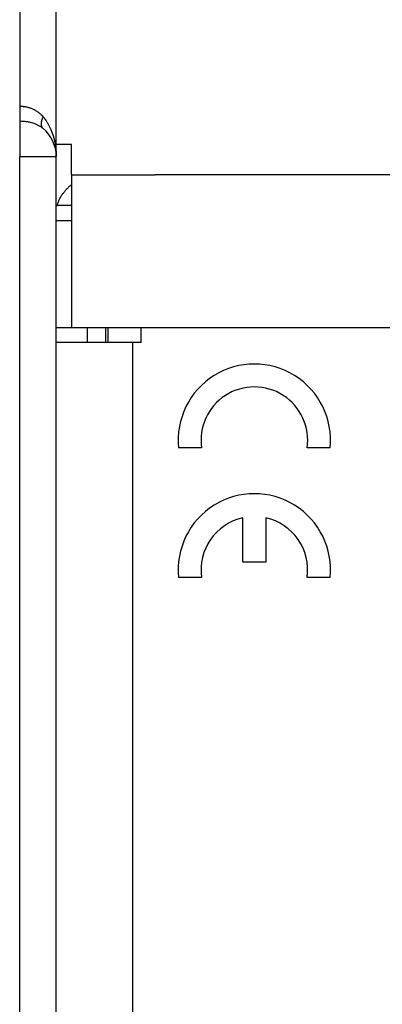
# Model space of a CAD drawing. Extents: x -559 to -430, y 1313 to 1488.
# Drawn here: x -528 to -516, y 1413 to 1445 of the extents above; entities that cross this region are included whole.
import ezdxf

# ---------------------------------------------------------------- set-up
doc = ezdxf.new("R2010")
doc.units = 0
doc.layers.get('0').update_dxf_attribs({"linetype": 'CONTINUOUS'})

# ---------------------------------------------------------------- blocks, each defined once
blk = doc.blocks.new('PX007442_CARCASSA_PORT__11', base_point=(-527.923, 1327.906))
at = {"color": 7, "linetype": 'CONTINUOUS'}
for p, q in [((-527.923, 1457.106), (-527.923, 1442.058)), ((-526.723, 1440.806), (-526.723, 1448.806)), ((-527.923, 1442.058), (-527.923, 1441.572)), ((-527.923, 1441.572), (-527.923, 1440.406)), ((-526.723, 1440.406), (-526.723, 1440.806)), ((-527.923, 1375.406), (-527.923, 1440.406)), ((-526.723, 1438.806), (-526.723, 1440.406)), ((-526.723, 1438.306), (-526.723, 1438.806)), ((-526.723, 1438.806), (-526.689, 1438.806)), ((-526.223, 1438.806), (-526.689, 1438.806)), ((-526.723, 1434.806), (-526.723, 1438.306)), ((-526.723, 1434.306), (-526.723, 1434.806)), ((-525.71, 1434.306), (-526.723, 1434.306)), ((-526.723, 1381.506), (-526.723, 1434.306)), ((-525.11, 1434.306), (-525.71, 1434.306)), ((-525.033, 1434.306), (-525.11, 1434.306)), ((-524.223, 1434.306), (-525.033, 1434.306)), ((-523.933, 1434.306), (-524.223, 1434.306))]:
    blk.add_line(p, q, dxfattribs=at)
at = {"color": 1, "linetype": 'CONTINUOUS'}
for p, q in [((-527.923, 1440.406), (-526.723, 1440.406)), ((-514.023, 1439.806), (-523.48, 1439.806)), ((-525.71, 1434.806), (-525.71, 1434.306)), ((-525.11, 1434.806), (-525.11, 1434.306)), ((-525.033, 1434.806), (-525.033, 1434.306)), ((-523.933, 1434.306), (-523.933, 1434.806)), ((-524.223, 1434.306), (-524.223, 1381.506))]:
    blk.add_line(p, q, dxfattribs=at)
at = {"color": 7, "linetype": 'CONTINUOUS'}
blk.add_arc((-527.923, 1440.406), 1.2, 0, 49.8808, dxfattribs=at)
at = {"color": 1, "linetype": 'CONTINUOUS'}
for points, knots in [([(-527.923, 1442.058), (-527.921, 1442.058), (-527.917, 1442.058), (-527.903, 1442.058), (-527.881, 1442.058), (-527.85, 1442.056), (-527.82, 1442.054), (-527.785, 1442.05), (-527.745, 1442.044), (-527.7, 1442.035), (-527.656, 1442.025), (-527.612, 1442.012), (-527.569, 1441.998), (-527.527, 1441.982), (-527.485, 1441.964), (-527.444, 1441.944), (-527.403, 1441.921), (-527.363, 1441.896), (-527.324, 1441.869), (-527.286, 1441.84), (-527.249, 1441.81), (-527.222, 1441.784), (-527.202, 1441.764), (-527.186, 1441.748), (-527.169, 1441.729), (-527.156, 1441.714), (-527.15, 1441.706)], [0, 0, 0, 0, 0.0059006, 0.0118019, 0.0420783, 0.0723363, 0.1025893, 0.1328031, 0.1786086, 0.2242442, 0.2698763, 0.3152801, 0.3607077, 0.4058723, 0.4510865, 0.4960378, 0.543623, 0.5909456, 0.638494, 0.6858593, 0.7335963, 0.7812621, 0.7997814, 0.8182993, 0.8480073, 0.8776857, 0.8776857, 0.8776857, 0.8776857]), ([(-527.15, 1441.324), (-527.152, 1441.326), (-527.156, 1441.33), (-527.163, 1441.336), (-527.169, 1441.344), (-527.175, 1441.351), (-527.18, 1441.359), (-527.185, 1441.368), (-527.19, 1441.377), (-527.194, 1441.387), (-527.198, 1441.397), (-527.201, 1441.407), (-527.204, 1441.418), (-527.206, 1441.43), (-527.208, 1441.441), (-527.209, 1441.454), (-527.21, 1441.466), (-527.21, 1441.479), (-527.21, 1441.492), (-527.209, 1441.505), (-527.208, 1441.519), (-527.206, 1441.533), (-527.204, 1441.547), (-527.201, 1441.561), (-527.198, 1441.576), (-527.194, 1441.59), (-527.19, 1441.605), (-527.185, 1441.619), (-527.18, 1441.634), (-527.173, 1441.653), (-527.163, 1441.678), (-527.154, 1441.696), (-527.15, 1441.706)], [0, 0, 0, 0, 0.0092005, 0.0185136, 0.0279621, 0.0375689, 0.0473567, 0.0573477, 0.067563, 0.0780218, 0.0887419, 0.0997383, 0.1110239, 0.1226087, 0.1344999, 0.1467017, 0.1592155, 0.1720397, 0.1851701, 0.1985995, 0.2123184, 0.226315, 0.2405751, 0.2550825, 0.2698196, 0.2847671, 0.2999042, 0.3152093, 0.33066, 0.3462333, 0.3776512, 0.4092773, 0.4092773, 0.4092773, 0.4092773]), ([(-527.15, 1441.706), (-527.14, 1441.694), (-527.121, 1441.671), (-527.1, 1441.644), (-527.087, 1441.626), (-527.083, 1441.62), (-527.078, 1441.614), (-527.073, 1441.607), (-527.065, 1441.594), (-527.054, 1441.579), (-527.038, 1441.555), (-527.019, 1441.525), (-526.997, 1441.488), (-526.975, 1441.448), (-526.952, 1441.406), (-526.93, 1441.362), (-526.909, 1441.315), (-526.886, 1441.264), (-526.864, 1441.207), (-526.842, 1441.146), (-526.824, 1441.089), (-526.808, 1441.035), (-526.794, 1440.986), (-526.781, 1440.932), (-526.769, 1440.874), (-526.757, 1440.812), (-526.748, 1440.753), (-526.741, 1440.7), (-526.736, 1440.656), (-526.732, 1440.615), (-526.728, 1440.569), (-526.725, 1440.517), (-526.723, 1440.46), (-526.723, 1440.424), (-526.723, 1440.406)], [0, 0, 0, 0, 0.045803, 0.0913, 0.102011, 0.110088, 0.11397, 0.125742, 0.136582, 0.159138, 0.181637, 0.221736, 0.264841, 0.310907, 0.359894, 0.407169, 0.458978, 0.515204, 0.575748, 0.640528, 0.709484, 0.756696, 0.808152, 0.863698, 0.923195, 0.986517, 1.053552, 1.101084, 1.14557, 1.186789, 1.224516, 1.285663, 1.34264, 1.39519, 1.39519, 1.39519, 1.39519]), ([(-527.923, 1441.572), (-527.885, 1441.572), (-527.81, 1441.57), (-527.696, 1441.557), (-527.588, 1441.536), (-527.482, 1441.506), (-527.39, 1441.471), (-527.316, 1441.435), (-527.262, 1441.405), (-527.221, 1441.379), (-527.183, 1441.351), (-527.16, 1441.332), (-527.15, 1441.324)], [0, 0, 0, 0, 0.111957, 0.2256752, 0.3454028, 0.4417797, 0.553056, 0.6426889, 0.6879184, 0.737238, 0.7887238, 0.8283563, 0.8283563, 0.8283563, 0.8283563]), ([(-526.689, 1438.806), (-526.685, 1438.822), (-526.676, 1438.853), (-526.661, 1438.899), (-526.643, 1438.946), (-526.623, 1438.991), (-526.6, 1439.037), (-526.576, 1439.081), (-526.549, 1439.126), (-526.52, 1439.169), (-526.49, 1439.212), (-526.457, 1439.254), (-526.422, 1439.295), (-526.386, 1439.335), (-526.347, 1439.374), (-526.307, 1439.412), (-526.266, 1439.449), (-526.237, 1439.472), (-526.223, 1439.484)], [0, 0, 0, 0, 0.0485219, 0.0975185, 0.1470099, 0.1970131, 0.2475412, 0.298603, 0.3502031, 0.4023413, 0.4550128, 0.5082075, 0.5619111, 0.6161042, 0.670763, 0.7258593, 0.7813611, 0.8372327, 0.8372327, 0.8372327, 0.8372327])]:
    blk.add_open_spline(points, degree=3, knots=knots, dxfattribs=at)
blk = doc.blocks.new('PD06300A09300_TASSELLO5_MM', base_point=(-522.723, 1426.606))
at = {"color": 7, "linetype": 'CONTINUOUS'}
for p, q in [((-521.955, 1430.856), (-522.71, 1430.856)), ((-517.735, 1430.856), (-518.491, 1430.856)), ((-520.598, 1427.106), (-520.598, 1428.565)), ((-519.848, 1428.565), (-519.848, 1427.106)), ((-519.848, 1427.106), (-520.598, 1427.106)), ((-521.955, 1426.606), (-522.71, 1426.606)), ((-517.735, 1426.606), (-518.491, 1426.606))]:
    blk.add_line(p, q, dxfattribs=at)
for centre, radius, start, end in [((-520.223, 1431.106), 2.5, 354.2608, 185.7392), ((-520.223, 1431.106), 1.75, 351.7868, 188.2132), ((-520.223, 1426.856), 2.5, 354.2608, 185.7392), ((-520.223, 1426.856), 1.75, 102.3736, 188.2132), ((-520.223, 1426.856), 1.75, 351.7868, 77.6264)]:
    blk.add_arc(centre, radius, start, end, dxfattribs=at)
blk = doc.blocks.new('PD00800A13700_CARCASSA__12', base_point=(-527.923, 1327.906))
for name, p in [('PX007442_CARCASSA_PORT__11', (-527.923, 1327.906)), ('PD06300A09300_TASSELLO5_MM', (-522.723, 1426.606))]:
    blk.add_blockref(name, p)
blk = doc.blocks.new('GFS0060A00600_GRUPPO_C__13', base_point=(-527.923, 1327.906))
blk.add_blockref('PD00800A13700_CARCASSA__12', (-527.923, 1327.906))
blk = doc.blocks.new('PX007438_CORPO_REG_X_C__21', base_point=(-526.723, 1346.906))
at = {"color": 7, "linetype": 'CONTINUOUS'}
for p, q in [((-526.723, 1440.806), (-526.723, 1448.806)), ((-526.223, 1440.806), (-526.723, 1440.806)), ((-526.223, 1439.806), (-526.223, 1440.806)), ((-526.223, 1439.806), (-526.223, 1438.306)), ((-526.723, 1434.806), (-526.723, 1438.306)), ((-526.723, 1438.306), (-526.223, 1438.306)), ((-526.223, 1438.306), (-526.223, 1434.806)), ((-526.723, 1434.806), (-526.223, 1434.806)), ((-526.223, 1434.806), (-514.509, 1434.806))]:
    blk.add_line(p, q, dxfattribs=at)
at = {"color": 1, "linetype": 'CONTINUOUS'}
for p in [(-526.223, 1439.806), (-514.023, 1439.806)]:
    blk.add_line(p, (-523.48, 1439.806), dxfattribs=at)
blk = doc.blocks.new('PD00700A24500_CORPO_RE__22', base_point=(-526.723, 1346.906))
blk.add_blockref('PX007438_CORPO_REG_X_C__21', (-526.723, 1346.906))
blk = doc.blocks.new('GFS0060A00300_GRUPPO_B__48', base_point=(-526.723, 1346.906))
blk.add_blockref('PD00700A24500_CORPO_RE__22', (-526.723, 1346.906))
blk = doc.blocks.new('GFS0060A00400_GRUPPO_B__53', base_point=(-526.723, 1346.906))
blk.add_blockref('GFS0060A00300_GRUPPO_B__48', (-526.723, 1346.906))
blk = doc.blocks.new('GFS0060A00500_GRUPPO_C__54', base_point=(-526.723, 1327.906))
blk.add_blockref('GFS0060A00400_GRUPPO_B__53', (-526.723, 1346.906))
blk = doc.blocks.new('GFS0060A00700_GRUPPO_C__55', base_point=(-527.923, 1327.906))
for name, p in [('GFS0060A00600_GRUPPO_C__13', (-527.923, 1327.906)), ('GFS0060A00500_GRUPPO_C__54', (-526.723, 1327.906))]:
    blk.add_blockref(name, p)
blk = doc.blocks.new('00S0060A00100_CERNIERA__56', base_point=(-527.923, 1327.906))
blk.add_blockref('GFS0060A00700_GRUPPO_C__55', (-527.923, 1327.906))
blk = doc.blocks.new('TKKZ0TEC43200_TECNICO___57', base_point=(-527.923, 1327.906))
blk.add_blockref('00S0060A00100_CERNIERA__56', (-527.923, 1327.906))
blk = doc.blocks.new('GEN23', base_point=(-467.2267, 2415.406))
blk.add_blockref('TKKZ0TEC43200_TECNICO___57', (-527.9228, 1327.906))

msp = doc.modelspace()

# ---------------------------------------------------------------- block references
msp.add_blockref('GEN23', (-467.226676, 2415.406))

doc.saveas('drawing.dxf')
